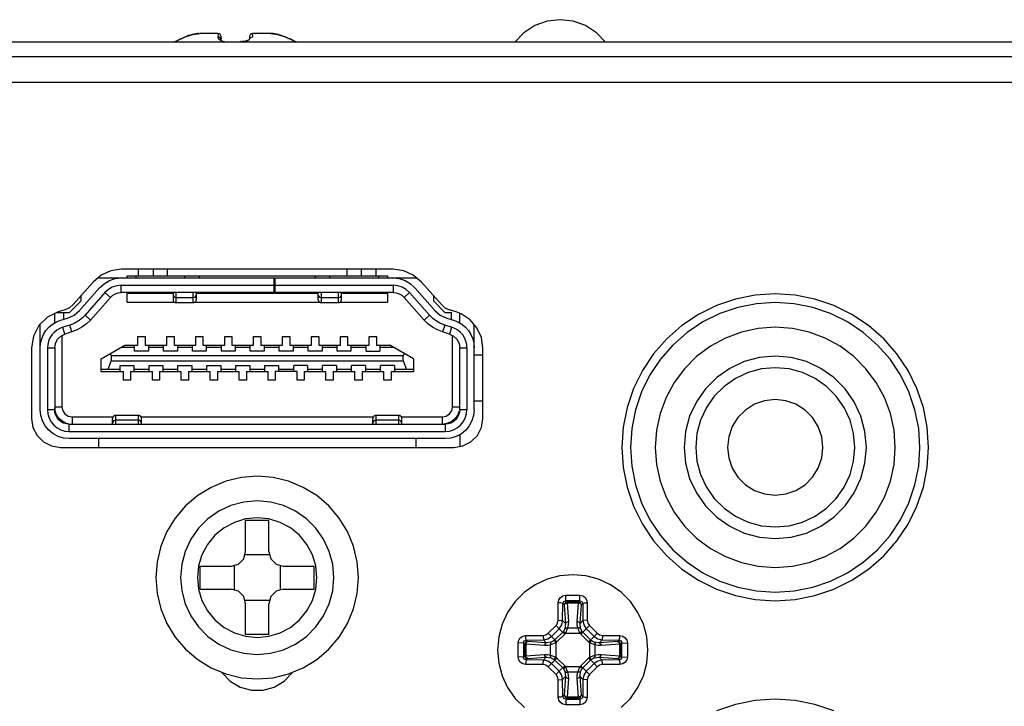
# Model space of a CAD drawing. Units: inches. Extents: x 0.5 to 16.1, y 0.5 to 13.8.
# Drawn here: x 3.7 to 4.2, y 10.2 to 10.5 of the extents above; entities that cross this region are included whole.
import ezdxf

# ---------------------------------------------------------------- set-up
doc = ezdxf.new("R2010")
doc.units = ezdxf.units.IN
doc.header["$MEASUREMENT"] = 0
doc.layers.add('art', color=7, linetype='Continuous', lineweight=0)

msp = doc.modelspace()

# ---------------------------------------------------------------- linework, layer by layer
at = {"layer": 'art', "color": 18, "lineweight": 25, "true_color": 0x010101}
for p, q in [((3.81784, 10.52478), (3.82239, 10.52685)), ((3.8185, 10.5251), (3.81872, 10.5252)), ((3.81895, 10.52531), (3.8186, 10.52515)), ((3.81949, 10.52556), (3.81895, 10.52531)), ((3.81949, 10.52556), (3.81963, 10.52562)), ((3.81949, 10.52556), (3.81964, 10.52562)), ((3.82042, 10.52599), (3.81963, 10.52562)), ((3.82059, 10.52606), (3.8201, 10.52584)), ((3.82095, 10.52623), (3.82043, 10.52599)), ((3.82132, 10.52639), (3.82094, 10.52622)), ((3.82169, 10.52656), (3.8213, 10.52638)), ((3.82167, 10.52655), (3.82188, 10.52664)), ((3.82186, 10.52663), (3.82208, 10.52673)), ((3.82206, 10.52672), (3.82239, 10.52686)), ((3.82239, 10.52685), (3.82239, 10.52686)), ((3.83756, 10.52849), (3.8293, 10.52849)), ((3.83756, 10.52849), (3.83745, 10.52685)), ((3.83889, 10.52722), (3.83897, 10.5257)), ((3.83896, 10.5257), (3.83897, 10.52584)), ((3.85192, 10.52562), (3.85199, 10.52569)), ((3.85199, 10.52568), (3.85204, 10.52574)), ((3.85204, 10.52574), (3.85207, 10.52578)), ((3.85213, 10.52722), (3.85206, 10.52577)), ((3.85206, 10.52578), (3.85207, 10.52584)), ((3.85207, 10.52578), (3.85207, 10.52579)), ((3.86172, 10.52849), (3.85347, 10.52849)), ((3.85357, 10.52685), (3.85347, 10.52849)), ((3.86223, 10.52848), (3.86172, 10.52849)), ((3.86864, 10.52686), (3.86798, 10.52714)), ((3.86864, 10.52685), (3.86864, 10.52686)), ((3.86864, 10.52685), (3.87336, 10.52471)), ((3.86949, 10.52649), (3.86913, 10.52665)), ((3.86985, 10.52633), (3.86949, 10.52649)), ((3.86985, 10.52618), (3.87019, 10.52633)), ((3.87068, 10.52595), (3.87019, 10.52618)), ((3.87219, 10.52525), (3.8717, 10.52548)), ((3.87219, 10.52511), (3.87251, 10.52525)), ((4.39939, 10.52448), (3.62361, 10.52448)), ((3.81707, 10.52448), (3.81784, 10.52478)), ((3.81748, 10.52467), (3.8175, 10.52467)), ((3.8175, 10.52467), (3.81777, 10.52478)), ((3.81777, 10.52478), (3.81783, 10.52481)), ((3.81783, 10.52481), (3.81789, 10.52483)), ((3.81789, 10.52483), (3.81797, 10.52486)), ((3.81796, 10.52486), (3.81812, 10.52493)), ((3.81804, 10.5249), (3.81821, 10.52497)), ((3.81821, 10.52497), (3.81839, 10.52505)), ((3.8183, 10.52501), (3.8185, 10.5251)), ((3.8184, 10.52505), (3.8186, 10.52515)), ((3.87251, 10.52502), (3.87271, 10.52511)), ((3.87271, 10.52494), (3.87288, 10.52502)), ((3.87288, 10.52488), (3.87303, 10.52494)), ((3.87303, 10.52482), (3.87316, 10.52488)), ((3.87316, 10.52477), (3.87328, 10.52482)), ((3.87328, 10.52466), (3.87356, 10.52477)), ((3.87336, 10.52471), (3.87397, 10.52448)), ((2.99095, 10.51779), (8.04156, 10.51779)), ((8.03755, 10.50575), (2.99496, 10.50575)), ((3.91852, 10.41951), (3.79279, 10.41951)), ((3.79546, 10.4155), (3.79546, 10.41644)), ((3.79546, 10.41644), (3.91584, 10.41644)), ((3.79948, 10.41644), (3.79948, 10.4155)), ((3.80082, 10.41644), (3.80082, 10.41951)), ((3.8075, 10.41951), (3.8075, 10.41644)), ((3.81419, 10.41644), (3.81419, 10.41951)), ((3.82222, 10.4155), (3.82222, 10.41644)), ((3.8289, 10.4155), (3.8289, 10.41644)), ((3.88241, 10.41644), (3.88241, 10.4155)), ((3.88909, 10.41644), (3.88909, 10.4155)), ((3.89712, 10.41951), (3.89712, 10.41644)), ((3.90381, 10.41644), (3.90381, 10.41951)), ((3.91049, 10.41951), (3.91049, 10.41644)), ((3.91183, 10.4155), (3.91183, 10.41644)), ((3.91584, 10.41644), (3.91584, 10.4155)), ((3.77975, 10.41363), (3.77052, 10.40318)), ((3.78171, 10.4155), (3.9296, 10.4155)), ((3.79279, 10.40881), (3.79279, 10.41216)), ((3.79279, 10.41216), (3.86355, 10.41216)), ((3.86355, 10.40881), (3.86355, 10.4155)), ((3.86381, 10.4155), (3.86381, 10.40881)), ((3.86381, 10.41216), (3.91852, 10.41216)), ((3.91852, 10.41216), (3.91852, 10.40881)), ((3.94079, 10.40318), (3.93156, 10.41363)), ((3.77352, 10.40051), (3.78276, 10.41098)), ((3.77406, 10.40719), (3.77406, 10.4048)), ((3.78527, 10.40876), (3.77603, 10.3983)), ((3.78527, 10.40876), (3.78778, 10.40655)), ((3.86355, 10.40881), (3.79279, 10.40881)), ((3.79546, 10.4044), (3.79546, 10.40881)), ((3.81672, 10.40841), (3.79546, 10.40841)), ((3.79948, 10.40881), (3.79948, 10.40841)), ((3.81672, 10.40881), (3.81672, 10.40547)), ((3.81806, 10.40881), (3.81806, 10.40413)), ((3.82609, 10.40413), (3.82609, 10.40881)), ((3.82742, 10.40881), (3.82742, 10.40547)), ((3.88388, 10.40841), (3.82742, 10.40841)), ((3.82743, 10.40859), (3.82824, 10.4088)), ((3.8289, 10.40841), (3.8289, 10.40881)), ((3.91852, 10.40881), (3.86381, 10.40881)), ((3.88241, 10.40881), (3.88241, 10.40841)), ((3.88388, 10.40859), (3.88306, 10.4088)), ((3.88388, 10.40547), (3.88388, 10.40881)), ((3.88522, 10.40881), (3.88522, 10.40413)), ((3.89325, 10.40413), (3.89325, 10.40881)), ((3.89458, 10.40547), (3.89458, 10.40881)), ((3.91584, 10.40841), (3.89458, 10.40841)), ((3.91183, 10.40841), (3.91183, 10.40881)), ((3.91584, 10.40881), (3.91584, 10.4044)), ((3.92353, 10.40655), (3.92604, 10.40876)), ((3.93528, 10.3983), (3.92604, 10.40876)), ((3.92855, 10.41098), (3.93778, 10.40051)), ((3.93725, 10.4048), (3.93725, 10.40719)), ((3.77406, 10.4048), (3.76871, 10.39945)), ((3.78778, 10.40655), (3.77854, 10.39609)), ((3.79546, 10.4044), (3.81726, 10.4044)), ((3.81806, 10.40647), (3.82609, 10.40647)), ((3.81806, 10.40413), (3.82609, 10.40413)), ((3.82689, 10.4044), (3.88442, 10.4044)), ((3.88522, 10.40647), (3.89325, 10.40647)), ((3.88522, 10.40413), (3.89325, 10.40413)), ((3.89405, 10.4044), (3.91584, 10.4044)), ((3.93277, 10.39609), (3.92353, 10.40655)), ((3.93725, 10.4048), (3.9426, 10.39945)), ((3.76203, 10.39478), (3.76203, 10.39919)), ((3.76871, 10.39945), (3.76268, 10.39945)), ((3.76682, 10.4008), (3.76367, 10.39984)), ((3.76604, 10.39945), (3.76604, 10.39637)), ((3.77603, 10.3983), (3.77854, 10.39609)), ((3.93277, 10.39609), (3.93528, 10.3983)), ((3.94571, 10.39945), (3.9426, 10.39945)), ((3.94764, 10.39984), (3.94449, 10.4008)), ((3.94527, 10.39945), (3.94527, 10.39637)), ((3.94998, 10.39893), (3.94764, 10.39984)), ((3.94928, 10.39478), (3.94928, 10.39893)), ((3.75534, 10.35464), (3.75534, 10.39426)), ((3.76483, 10.396), (3.768, 10.39696)), ((3.76897, 10.39376), (3.7658, 10.3928)), ((3.76994, 10.39056), (3.76897, 10.39376)), ((3.94234, 10.39376), (3.94137, 10.39056)), ((3.94551, 10.3928), (3.94234, 10.39376)), ((3.94331, 10.39696), (3.94648, 10.396)), ((3.95597, 10.35464), (3.95597, 10.39424)), ((3.76537, 10.38899), (3.76537, 10.35598)), ((3.76677, 10.3896), (3.7658, 10.3928)), ((3.76994, 10.39056), (3.76677, 10.3896)), ((3.94454, 10.3896), (3.94137, 10.39056)), ((3.94551, 10.3928), (3.94454, 10.3896)), ((3.94594, 10.35598), (3.94594, 10.38899)), ((3.78343, 10.3782), (3.79441, 10.38454)), ((3.79441, 10.38454), (3.80048, 10.38454)), ((3.79894, 10.38173), (3.79894, 10.38454)), ((3.80048, 10.38454), (3.80048, 10.38842)), ((3.80048, 10.38842), (3.80382, 10.38842)), ((3.80382, 10.38842), (3.80382, 10.38454)), ((3.80382, 10.38454), (3.81386, 10.38454)), ((3.80536, 10.38454), (3.80536, 10.38173)), ((3.81232, 10.38173), (3.81232, 10.38454)), ((3.81386, 10.38454), (3.81386, 10.38842)), ((3.81386, 10.38842), (3.8172, 10.38842)), ((3.8172, 10.38842), (3.8172, 10.38454)), ((3.8172, 10.38454), (3.82723, 10.38454)), ((3.81874, 10.38454), (3.81874, 10.38173)), ((3.82569, 10.38173), (3.82569, 10.38454)), ((3.82723, 10.38454), (3.82723, 10.38842)), ((3.82723, 10.38842), (3.83057, 10.38842)), ((3.83057, 10.38842), (3.83057, 10.38454)), ((3.83057, 10.38454), (3.84061, 10.38454)), ((3.83211, 10.38454), (3.83211, 10.38173)), ((3.83907, 10.38173), (3.83907, 10.38454)), ((3.84061, 10.38454), (3.84061, 10.38842)), ((3.84061, 10.38842), (3.84395, 10.38842)), ((3.84395, 10.38842), (3.84395, 10.38454)), ((3.84395, 10.38454), (3.85398, 10.38454)), ((3.84549, 10.38454), (3.84549, 10.38173)), ((3.85244, 10.38173), (3.85244, 10.38454)), ((3.85398, 10.38454), (3.85398, 10.38842)), ((3.85398, 10.38842), (3.85733, 10.38842)), ((3.85733, 10.38842), (3.85733, 10.38454)), ((3.85733, 10.38454), (3.86736, 10.38454)), ((3.85886, 10.38454), (3.85886, 10.38173)), ((3.86582, 10.38173), (3.86582, 10.38454)), ((3.86736, 10.38454), (3.86736, 10.38842)), ((3.86736, 10.38842), (3.8707, 10.38842)), ((3.8707, 10.38842), (3.8707, 10.38454)), ((3.8707, 10.38454), (3.88073, 10.38454)), ((3.87224, 10.38454), (3.87224, 10.38173)), ((3.8792, 10.38173), (3.8792, 10.38454)), ((3.88073, 10.38454), (3.88073, 10.38842)), ((3.88073, 10.38842), (3.88408, 10.38842)), ((3.88408, 10.38842), (3.88408, 10.38454)), ((3.88408, 10.38454), (3.89411, 10.38454)), ((3.88562, 10.38454), (3.88562, 10.38173)), ((3.89257, 10.38173), (3.89257, 10.38454)), ((3.89411, 10.38454), (3.89411, 10.38842)), ((3.89411, 10.38842), (3.89745, 10.38842)), ((3.89745, 10.38842), (3.89745, 10.38454)), ((3.89745, 10.38454), (3.90748, 10.38454)), ((3.89899, 10.38454), (3.89899, 10.38173)), ((3.90595, 10.38173), (3.90595, 10.38454)), ((3.90748, 10.38454), (3.90748, 10.38842)), ((3.90748, 10.38842), (3.91083, 10.38842)), ((3.91083, 10.38842), (3.91083, 10.38454)), ((3.91083, 10.38454), (3.9169, 10.38454)), ((3.91237, 10.38454), (3.91237, 10.38173)), ((3.92788, 10.3782), (3.9169, 10.38454)), ((3.75133, 10.38319), (3.75133, 10.35063)), ((3.75868, 10.3832), (3.75868, 10.35464)), ((3.75868, 10.3832), (3.76203, 10.3832)), ((3.76203, 10.3832), (3.76203, 10.35464)), ((3.78773, 10.38068), (3.78811, 10.37959)), ((3.78811, 10.37959), (3.78811, 10.37718)), ((3.9232, 10.37959), (3.78811, 10.37959)), ((3.79279, 10.3836), (3.79894, 10.3836)), ((3.80536, 10.38173), (3.79894, 10.38173)), ((3.80536, 10.3836), (3.81232, 10.3836)), ((3.81874, 10.38173), (3.81232, 10.38173)), ((3.81874, 10.3836), (3.82569, 10.3836)), ((3.83211, 10.38173), (3.82569, 10.38173)), ((3.83211, 10.3836), (3.83907, 10.3836)), ((3.84549, 10.38173), (3.83907, 10.38173)), ((3.84549, 10.3836), (3.85244, 10.3836)), ((3.85886, 10.38173), (3.85244, 10.38173)), ((3.85886, 10.3836), (3.86582, 10.3836)), ((3.87224, 10.38173), (3.86582, 10.38173)), ((3.87224, 10.3836), (3.8792, 10.3836)), ((3.88562, 10.38173), (3.8792, 10.38173)), ((3.88562, 10.3836), (3.89257, 10.3836)), ((3.89899, 10.38173), (3.89257, 10.38173)), ((3.89899, 10.3836), (3.90595, 10.3836)), ((3.90595, 10.38173), (3.91237, 10.38173)), ((3.91237, 10.3836), (3.91852, 10.3836)), ((3.92358, 10.38068), (3.9232, 10.37959)), ((3.9232, 10.37718), (3.9232, 10.37959)), ((3.94928, 10.35464), (3.94928, 10.3832)), ((3.94928, 10.3832), (3.95263, 10.3832)), ((3.95263, 10.3832), (3.95263, 10.35464)), ((3.95597, 10.38006), (3.95998, 10.38006)), ((3.95998, 10.35063), (3.95998, 10.38319)), ((3.78343, 10.37223), (3.78343, 10.3782)), ((3.7867, 10.37317), (3.78811, 10.37718)), ((3.78811, 10.37718), (3.9232, 10.37718)), ((3.79225, 10.37223), (3.79225, 10.37504)), ((3.79225, 10.37504), (3.79867, 10.37504)), ((3.79867, 10.37504), (3.79867, 10.37223)), ((3.80563, 10.37223), (3.80563, 10.37504)), ((3.80563, 10.37504), (3.81205, 10.37504)), ((3.81205, 10.37504), (3.81205, 10.37223)), ((3.819, 10.37223), (3.819, 10.37504)), ((3.819, 10.37504), (3.82543, 10.37504)), ((3.82543, 10.37504), (3.82543, 10.37223)), ((3.83238, 10.37223), (3.83238, 10.37504)), ((3.83238, 10.37504), (3.8388, 10.37504)), ((3.8388, 10.37504), (3.8388, 10.37223)), ((3.84576, 10.37223), (3.84576, 10.37504)), ((3.84576, 10.37504), (3.85218, 10.37504)), ((3.85218, 10.37504), (3.85218, 10.37223)), ((3.85913, 10.37223), (3.85913, 10.37504)), ((3.85913, 10.37504), (3.86555, 10.37504)), ((3.86555, 10.37504), (3.86555, 10.37223)), ((3.87251, 10.37223), (3.87251, 10.37504)), ((3.87893, 10.37504), (3.87251, 10.37504)), ((3.87893, 10.37504), (3.87893, 10.37223)), ((3.88588, 10.37223), (3.88588, 10.37504)), ((3.8923, 10.37504), (3.88588, 10.37504)), ((3.8923, 10.37504), (3.8923, 10.37223)), ((3.89926, 10.37223), (3.89926, 10.37504)), ((3.90568, 10.37504), (3.89926, 10.37504)), ((3.90568, 10.37504), (3.90568, 10.37223)), ((3.91263, 10.37223), (3.91263, 10.37504)), ((3.91905, 10.37504), (3.91263, 10.37504)), ((3.91905, 10.37504), (3.91905, 10.37223)), ((3.9232, 10.37718), (3.92461, 10.37317)), ((3.92788, 10.3782), (3.92788, 10.37223)), ((3.79225, 10.37317), (3.78343, 10.37317)), ((3.78343, 10.37223), (3.79379, 10.37223)), ((3.79379, 10.36835), (3.79379, 10.37223)), ((3.79714, 10.37223), (3.79714, 10.36835)), ((3.79714, 10.37223), (3.80717, 10.37223)), ((3.80563, 10.37317), (3.79867, 10.37317)), ((3.80717, 10.36835), (3.80717, 10.37223)), ((3.81051, 10.37223), (3.81051, 10.36835)), ((3.81051, 10.37223), (3.82054, 10.37223)), ((3.819, 10.37317), (3.81205, 10.37317)), ((3.82054, 10.36835), (3.82054, 10.37223)), ((3.82389, 10.37223), (3.82389, 10.36835)), ((3.82389, 10.37223), (3.83392, 10.37223)), ((3.83238, 10.37317), (3.82543, 10.37317)), ((3.83392, 10.36835), (3.83392, 10.37223)), ((3.83726, 10.37223), (3.83726, 10.36835)), ((3.83726, 10.37223), (3.84729, 10.37223)), ((3.84576, 10.37317), (3.8388, 10.37317)), ((3.84729, 10.36835), (3.84729, 10.37223)), ((3.85064, 10.37223), (3.85064, 10.36835)), ((3.85064, 10.37223), (3.86067, 10.37223)), ((3.85913, 10.37317), (3.85218, 10.37317)), ((3.86067, 10.36835), (3.86067, 10.37223)), ((3.86401, 10.37223), (3.86401, 10.36835)), ((3.87405, 10.37223), (3.86401, 10.37223)), ((3.87251, 10.37317), (3.86555, 10.37317)), ((3.87405, 10.36835), (3.87405, 10.37223)), ((3.87739, 10.37223), (3.87739, 10.36835)), ((3.87739, 10.37223), (3.88742, 10.37223)), ((3.88588, 10.37317), (3.87893, 10.37317)), ((3.88742, 10.36835), (3.88742, 10.37223)), ((3.89076, 10.37223), (3.89076, 10.36835)), ((3.89076, 10.37223), (3.9008, 10.37223)), ((3.89926, 10.37317), (3.8923, 10.37317)), ((3.9008, 10.36835), (3.9008, 10.37223)), ((3.90414, 10.37223), (3.90414, 10.36835)), ((3.90414, 10.37223), (3.91417, 10.37223)), ((3.91263, 10.37317), (3.90568, 10.37317)), ((3.91417, 10.36835), (3.91417, 10.37223)), ((3.91752, 10.37223), (3.91752, 10.36835)), ((3.91752, 10.37223), (3.92788, 10.37223)), ((3.92788, 10.37317), (3.91905, 10.37317)), ((3.79714, 10.36835), (3.79379, 10.36835)), ((3.81051, 10.36835), (3.80717, 10.36835)), ((3.82389, 10.36835), (3.82054, 10.36835)), ((3.83726, 10.36835), (3.83392, 10.36835)), ((3.85064, 10.36835), (3.84729, 10.36835)), ((3.86401, 10.36835), (3.86067, 10.36835)), ((3.87739, 10.36835), (3.87405, 10.36835)), ((3.89076, 10.36835), (3.88742, 10.36835)), ((3.90414, 10.36835), (3.9008, 10.36835)), ((3.91752, 10.36835), (3.91417, 10.36835)), ((3.95998, 10.35866), (3.95597, 10.35866)), ((3.76203, 10.35464), (3.75868, 10.35464)), ((3.76203, 10.35598), (3.76537, 10.35598)), ((3.94594, 10.35598), (3.94928, 10.35598)), ((3.95263, 10.35464), (3.94928, 10.35464)), ((3.76871, 10.34461), (3.76871, 10.34795)), ((3.76871, 10.34795), (3.9426, 10.34795)), ((3.77005, 10.3513), (3.77005, 10.34795)), ((3.77005, 10.3513), (3.78896, 10.3513)), ((3.78878, 10.34795), (3.78878, 10.35063)), ((3.79011, 10.35197), (3.79011, 10.34795)), ((3.80082, 10.35197), (3.79011, 10.35197)), ((3.80082, 10.34978), (3.79011, 10.34978)), ((3.80082, 10.34795), (3.80082, 10.35197)), ((3.80197, 10.3513), (3.90934, 10.3513)), ((3.80215, 10.34795), (3.80215, 10.35063)), ((3.90916, 10.34795), (3.90916, 10.35063)), ((3.91049, 10.35197), (3.91049, 10.34795)), ((3.92119, 10.35197), (3.91049, 10.35197)), ((3.92119, 10.34978), (3.91049, 10.34978)), ((3.92119, 10.34795), (3.92119, 10.35197)), ((3.92235, 10.3513), (3.94126, 10.3513)), ((3.92253, 10.34795), (3.92253, 10.35063)), ((3.94126, 10.34795), (3.94126, 10.3513)), ((3.9426, 10.34795), (3.9426, 10.34461)), ((3.76871, 10.34461), (3.9426, 10.34461)), ((3.94955, 10.33761), (3.94955, 10.34323)), ((3.9426, 10.34127), (3.76871, 10.34127)), ((3.78239, 10.33725), (3.78239, 10.34127)), ((3.92892, 10.34127), (3.92892, 10.33725)), ((3.7647, 10.33725), (3.94661, 10.33725)), ((3.8503, 10.2891), (3.8503, 10.30342)), ((3.861, 10.30342), (3.8503, 10.30342)), ((3.861, 10.2891), (3.861, 10.30342)), ((3.86117, 10.28762), (3.85014, 10.28762)), ((3.8293, 10.27171), (3.8293, 10.28241)), ((3.8293, 10.28241), (3.84362, 10.28241)), ((3.84509, 10.27155), (3.84509, 10.28258)), ((3.86621, 10.28258), (3.86621, 10.27155)), ((3.86769, 10.28241), (3.88201, 10.28241)), ((3.88201, 10.27171), (3.88201, 10.28241)), ((3.8293, 10.27171), (3.84362, 10.27171)), ((3.86769, 10.27171), (3.88201, 10.27171)), ((3.86117, 10.2665), (3.85014, 10.2665)), ((3.99833, 10.26638), (3.99827, 10.26889)), ((3.99831, 10.26638), (3.99833, 10.26638)), ((3.99833, 10.26638), (3.9989, 10.26582)), ((3.9989, 10.26582), (3.9989, 10.26533)), ((4.00418, 10.26582), (3.9989, 10.26582)), ((4.00475, 10.26638), (4.00418, 10.26582)), ((4.00418, 10.26582), (4.00418, 10.26533)), ((4.00475, 10.26638), (4.00482, 10.26889)), ((4.00475, 10.26638), (4.00478, 10.26638)), ((3.8503, 10.25071), (3.8503, 10.26503)), ((3.861, 10.25071), (3.861, 10.26503)), ((3.99481, 10.25735), (3.99485, 10.26545)), ((3.99687, 10.25722), (3.99695, 10.2651)), ((3.99757, 10.26448), (3.99695, 10.2651)), ((3.99757, 10.26448), (3.99818, 10.25591)), ((3.9989, 10.26533), (3.99952, 10.25676)), ((4.00418, 10.26533), (3.9989, 10.26533)), ((4.00357, 10.25676), (4.00418, 10.26533)), ((4.0049, 10.25591), (4.00552, 10.26448)), ((4.00613, 10.2651), (4.00552, 10.26448)), ((4.00613, 10.2651), (4.00621, 10.25722)), ((4.00824, 10.26545), (4.00827, 10.25735)), ((3.99481, 10.25735), (3.99687, 10.25722)), ((3.99687, 10.25722), (3.99818, 10.25591)), ((4.0049, 10.25591), (4.00621, 10.25722)), ((4.00827, 10.25735), (4.00621, 10.25722)), ((3.9902, 10.25134), (3.99382, 10.25497)), ((3.99382, 10.25497), (3.9953, 10.25346)), ((3.9953, 10.25346), (3.99783, 10.25094)), ((3.99689, 10.25188), (3.9972, 10.25221)), ((3.99795, 10.25358), (3.9972, 10.25221)), ((3.9972, 10.25221), (3.99821, 10.25136)), ((3.99818, 10.25591), (3.99795, 10.25358)), ((3.99918, 10.25391), (3.99821, 10.25136)), ((3.99918, 10.25391), (4.00391, 10.25391)), ((4.00487, 10.25136), (4.00391, 10.25391)), ((4.00589, 10.25221), (4.00487, 10.25136)), ((4.00513, 10.25358), (4.0049, 10.25591)), ((4.00589, 10.25221), (4.00513, 10.25358)), ((4.00526, 10.25094), (4.00778, 10.25346)), ((4.00589, 10.25188), (4.0062, 10.25221)), ((4.00926, 10.25497), (4.00778, 10.25346)), ((4.00926, 10.25497), (4.01289, 10.25134)), ((3.861, 10.25071), (3.8503, 10.25071)), ((3.97972, 10.25032), (3.98782, 10.25036)), ((3.98007, 10.24822), (3.98795, 10.24829)), ((3.98007, 10.24822), (3.98068, 10.2476)), ((3.98926, 10.24698), (3.98068, 10.2476)), ((3.98782, 10.25036), (3.98795, 10.24829)), ((3.98926, 10.24698), (3.98795, 10.24829)), ((3.9902, 10.25134), (3.9917, 10.24987)), ((3.99295, 10.24797), (3.99158, 10.24721)), ((3.99329, 10.24828), (3.9917, 10.24987)), ((3.99295, 10.24797), (3.99329, 10.24828)), ((3.99295, 10.24797), (3.99381, 10.24695)), ((3.99689, 10.25188), (3.99329, 10.24828)), ((3.99329, 10.24828), (3.99423, 10.24734)), ((3.99783, 10.25094), (3.99423, 10.24734)), ((3.99821, 10.25136), (4.00487, 10.25136)), ((4.00885, 10.24734), (4.00526, 10.25094)), ((4.00979, 10.24828), (4.0062, 10.25188)), ((4.01138, 10.24987), (4.00885, 10.24734)), ((4.01013, 10.24797), (4.00928, 10.24695)), ((4.00979, 10.24797), (4.01013, 10.24828)), ((4.0115, 10.24721), (4.01013, 10.24797)), ((4.01289, 10.25134), (4.01138, 10.24987)), ((4.01513, 10.24829), (4.01383, 10.24698)), ((4.0224, 10.2476), (4.01383, 10.24698)), ((4.01527, 10.25036), (4.01513, 10.24829)), ((4.01513, 10.24829), (4.02302, 10.24822)), ((4.01527, 10.25036), (4.02336, 10.25032)), ((4.0224, 10.2476), (4.02302, 10.24822)), ((3.97878, 10.24684), (3.97627, 10.2469)), ((3.97878, 10.24684), (3.97878, 10.24686)), ((3.97878, 10.24684), (3.97935, 10.24627)), ((3.97935, 10.24627), (3.97935, 10.24098)), ((3.97935, 10.24627), (3.97983, 10.24627)), ((3.97983, 10.24627), (3.97983, 10.24098)), ((3.98841, 10.24565), (3.97983, 10.24627)), ((3.99158, 10.24721), (3.98926, 10.24698)), ((3.99381, 10.24695), (3.99126, 10.24599)), ((3.99126, 10.24126), (3.99126, 10.24599)), ((3.99381, 10.2403), (3.99381, 10.24695)), ((4.00928, 10.24695), (4.00928, 10.2403)), ((4.01182, 10.24599), (4.00928, 10.24695)), ((4.01383, 10.24698), (4.0115, 10.24721)), ((4.01182, 10.24599), (4.01182, 10.24126)), ((4.02325, 10.24627), (4.01467, 10.24565)), ((4.02325, 10.24098), (4.02325, 10.24627)), ((4.02373, 10.24627), (4.02325, 10.24627)), ((4.0243, 10.24684), (4.02373, 10.24627)), ((4.02373, 10.24098), (4.02373, 10.24627)), ((4.0243, 10.24684), (4.02681, 10.2469)), ((4.0243, 10.24684), (4.0243, 10.24686)), ((3.97878, 10.24041), (3.97627, 10.24035)), ((3.97878, 10.24041), (3.97935, 10.24098)), ((3.97878, 10.24039), (3.97878, 10.24041)), ((3.97935, 10.24098), (3.97983, 10.24098)), ((3.97983, 10.24098), (3.98841, 10.2416)), ((3.98068, 10.23965), (3.98007, 10.23903)), ((3.98795, 10.23896), (3.98007, 10.23903)), ((3.98068, 10.23965), (3.98926, 10.24027)), ((3.98782, 10.23689), (3.98795, 10.23896)), ((3.98795, 10.23896), (3.98926, 10.24027)), ((3.98926, 10.24027), (3.99158, 10.24004)), ((3.99126, 10.24126), (3.99381, 10.2403)), ((3.99158, 10.24004), (3.99295, 10.23928)), ((3.9917, 10.23738), (3.99423, 10.23991)), ((3.99295, 10.23928), (3.99381, 10.2403)), ((3.99295, 10.23897), (3.99329, 10.23928)), ((3.99329, 10.23897), (3.99689, 10.23537)), ((3.99423, 10.23991), (3.99783, 10.23631)), ((4.00526, 10.23631), (4.00885, 10.23991)), ((4.0062, 10.23537), (4.00979, 10.23897)), ((4.01138, 10.23738), (4.00885, 10.23991)), ((4.00928, 10.2403), (4.01182, 10.24126)), ((4.01013, 10.23928), (4.00928, 10.2403)), ((4.00979, 10.23897), (4.01013, 10.23928)), ((4.01013, 10.23928), (4.0115, 10.24004)), ((4.0115, 10.24004), (4.01383, 10.24027)), ((4.01383, 10.24027), (4.01513, 10.23896)), ((4.01383, 10.24027), (4.0224, 10.23965)), ((4.01467, 10.2416), (4.02325, 10.24098)), ((4.02302, 10.23903), (4.01513, 10.23896)), ((4.01527, 10.23689), (4.01513, 10.23896)), ((4.02302, 10.23903), (4.0224, 10.23965)), ((4.02373, 10.24098), (4.02325, 10.24098)), ((4.0243, 10.24041), (4.02373, 10.24098)), ((4.0243, 10.24041), (4.02681, 10.24035)), ((4.0243, 10.24039), (4.0243, 10.24041)), ((3.98782, 10.23689), (3.97972, 10.23693)), ((3.9902, 10.23591), (3.9917, 10.23738)), ((3.99382, 10.23228), (3.9902, 10.23591)), ((3.9953, 10.23379), (3.99783, 10.23631)), ((3.99689, 10.23504), (3.9972, 10.23537)), ((3.9972, 10.23504), (3.99821, 10.23589)), ((3.9972, 10.23504), (3.99795, 10.23367)), ((4.00487, 10.23589), (3.99821, 10.23589)), ((3.99821, 10.23589), (3.99918, 10.23334)), ((4.00391, 10.23334), (4.00487, 10.23589)), ((4.00589, 10.23504), (4.00487, 10.23589)), ((4.00513, 10.23367), (4.00589, 10.23504)), ((4.00778, 10.23379), (4.00526, 10.23631)), ((4.00589, 10.23504), (4.0062, 10.23537)), ((4.01289, 10.23591), (4.00926, 10.23228)), ((4.01289, 10.23591), (4.01138, 10.23738)), ((4.02336, 10.23693), (4.01527, 10.23689)), ((3.99382, 10.23228), (3.9953, 10.23379)), ((3.99481, 10.2299), (3.99687, 10.23003)), ((3.99485, 10.2218), (3.99481, 10.2299)), ((3.99818, 10.23134), (3.99687, 10.23003)), ((3.99695, 10.22215), (3.99687, 10.23003)), ((3.99818, 10.23134), (3.99757, 10.22277)), ((3.99795, 10.23367), (3.99818, 10.23134)), ((3.99952, 10.23049), (3.9989, 10.22192)), ((4.00391, 10.23334), (3.99918, 10.23334)), ((4.00418, 10.22192), (4.00357, 10.23049)), ((4.0049, 10.23134), (4.00513, 10.23367)), ((4.00552, 10.22277), (4.0049, 10.23134)), ((4.00621, 10.23003), (4.0049, 10.23134)), ((4.00621, 10.23003), (4.00613, 10.22215)), ((4.00827, 10.2299), (4.00621, 10.23003)), ((4.00926, 10.23228), (4.00778, 10.23379)), ((4.00827, 10.2299), (4.00824, 10.2218)), ((3.99695, 10.22215), (3.99757, 10.22277)), ((3.99833, 10.22087), (3.99827, 10.21836)), ((3.99831, 10.22087), (3.99833, 10.22087)), ((3.99833, 10.22087), (3.9989, 10.22144)), ((3.9989, 10.22144), (3.9989, 10.22192)), ((3.9989, 10.22192), (4.00418, 10.22192)), ((3.9989, 10.22144), (4.00418, 10.22144)), ((4.00418, 10.22144), (4.00418, 10.22192)), ((4.00475, 10.22087), (4.00418, 10.22144)), ((4.00475, 10.22087), (4.00482, 10.21836)), ((4.00475, 10.22087), (4.00478, 10.22087)), ((4.00552, 10.22277), (4.00613, 10.22215))]:
    msp.add_line(p, q, dxfattribs=at)
for points in [[(4.01669, 10.52449), (4.01249, 10.52884), (4.0074, 10.53211), (4.00171, 10.53415), (3.9957, 10.53484), (3.98969, 10.53415), (3.98399, 10.53211), (3.97891, 10.52884), (3.9747, 10.52449)], [(3.82239, 10.52685), (3.82577, 10.52801), (3.8293, 10.52849)], [(3.82881, 10.52848), (3.82805, 10.52843), (3.82727, 10.52833), (3.82646, 10.52818), (3.82563, 10.52798), (3.82479, 10.52775), (3.82393, 10.52747), (3.82306, 10.52714), (3.82239, 10.52686)], [(3.83745, 10.52685), (3.83767, 10.52621), (3.83812, 10.5257), (3.83929, 10.52503), (3.84194, 10.52448)], [(3.83896, 10.52584), (3.83841, 10.52664), (3.83745, 10.52685)], [(3.83889, 10.52722), (3.83848, 10.52813), (3.83756, 10.52849)], [(3.85192, 10.52562), (3.85183, 10.52554), (3.85171, 10.52546), (3.85156, 10.52536), (3.85138, 10.52527), (3.85119, 10.52518), (3.85096, 10.52509), (3.85072, 10.52501), (3.85046, 10.52493), (3.85019, 10.52487), (3.84991, 10.52481), (3.84961, 10.52477), (3.84932, 10.52473), (3.84901, 10.52471), (3.8487, 10.5247), (3.84839, 10.52469), (3.84808, 10.5247), (3.848, 10.52471)], [(3.85207, 10.52584), (3.85262, 10.52664), (3.85357, 10.52685)], [(3.85347, 10.52849), (3.85255, 10.52813), (3.85213, 10.52722)], [(3.86172, 10.52849), (3.86526, 10.52801), (3.86864, 10.52685)], [(3.86798, 10.52714), (3.86712, 10.52746), (3.86626, 10.52774), (3.86542, 10.52798), (3.86459, 10.52817), (3.86378, 10.52832), (3.86299, 10.52843), (3.86223, 10.52848)], [(3.86913, 10.52665), (3.86895, 10.52673), (3.86864, 10.52686)], [(3.8717, 10.52548), (3.87143, 10.52561), (3.87068, 10.52595)], [(3.79279, 10.41951), (3.78794, 10.41882), (3.78348, 10.41681), (3.77975, 10.41363)], [(3.93156, 10.41363), (3.92783, 10.41681), (3.92337, 10.41882), (3.91852, 10.41951)], [(3.78276, 10.41098), (3.78484, 10.41288), (3.78729, 10.41432), (3.78998, 10.4152), (3.79279, 10.4155)], [(3.79279, 10.41216), (3.79069, 10.41193), (3.78866, 10.41127), (3.78683, 10.41019), (3.78527, 10.40876)], [(3.91852, 10.4155), (3.92133, 10.4152), (3.92402, 10.41432), (3.92647, 10.41288), (3.92855, 10.41098)], [(3.92604, 10.40876), (3.92448, 10.41019), (3.92265, 10.41127), (3.92062, 10.41193), (3.91852, 10.41216)], [(3.78778, 10.40655), (3.78882, 10.4075), (3.79004, 10.40822), (3.79139, 10.40866), (3.79279, 10.40881)], [(3.81672, 10.40742), (3.8172, 10.40669), (3.81806, 10.40647)], [(3.82609, 10.40647), (3.82695, 10.40669), (3.82742, 10.40742)], [(3.88388, 10.40742), (3.88436, 10.40669), (3.88522, 10.40647)], [(3.89325, 10.40647), (3.89411, 10.40669), (3.89458, 10.40742)], [(3.91852, 10.40881), (3.91992, 10.40866), (3.92127, 10.40822), (3.92249, 10.4075), (3.92353, 10.40655)], [(4.16606, 10.33725), (4.16545, 10.34651), (4.16364, 10.3556), (4.16067, 10.36438), (4.15656, 10.3727), (4.15141, 10.38041), (4.1453, 10.38738), (4.13833, 10.39349), (4.13062, 10.39865), (4.1223, 10.40275), (4.11352, 10.40573), (4.10442, 10.40754), (4.09517, 10.40814), (4.08592, 10.40754), (4.07682, 10.40573), (4.06804, 10.40275), (4.05973, 10.39865), (4.05201, 10.39349), (4.04504, 10.38738), (4.03893, 10.38041), (4.03378, 10.3727), (4.02968, 10.36438), (4.02669, 10.3556), (4.02489, 10.34651), (4.02428, 10.33725), (4.02489, 10.328), (4.02669, 10.31891), (4.02968, 10.31013), (4.03378, 10.30181), (4.03893, 10.2941), (4.04504, 10.28713), (4.05201, 10.28101), (4.05973, 10.27586), (4.06804, 10.27176), (4.07682, 10.26878), (4.08592, 10.26697), (4.09517, 10.26636), (4.10442, 10.26697), (4.11352, 10.26878), (4.1223, 10.27176), (4.13062, 10.27586), (4.13833, 10.28101), (4.1453, 10.28713), (4.15141, 10.2941), (4.15656, 10.30181), (4.16067, 10.31013), (4.16364, 10.31891), (4.16545, 10.328), (4.16606, 10.33725)], [(3.77052, 10.40318), (3.76884, 10.40172), (3.76682, 10.4008)], [(3.81672, 10.40545), (3.81674, 10.40524), (3.81679, 10.40505), (3.81687, 10.40486), (3.81698, 10.40469), (3.8171, 10.40454), (3.81725, 10.40441), (3.81741, 10.40429), (3.81759, 10.40421), (3.81778, 10.40415), (3.81799, 10.40413), (3.81806, 10.40413)], [(3.82609, 10.40413), (3.82631, 10.40414), (3.82651, 10.40419), (3.8267, 10.40427), (3.82687, 10.40438), (3.82702, 10.40451), (3.82716, 10.40467), (3.82727, 10.40484), (3.82735, 10.40503), (3.82741, 10.40523), (3.82742, 10.40545)], [(3.88388, 10.40545), (3.8839, 10.40524), (3.88395, 10.40505), (3.88403, 10.40486), (3.88414, 10.40469), (3.88426, 10.40454), (3.88441, 10.40441), (3.88457, 10.40429), (3.88475, 10.40421), (3.88494, 10.40415), (3.88515, 10.40413), (3.88522, 10.40413)], [(3.89325, 10.40413), (3.89347, 10.40414), (3.89367, 10.40419), (3.89386, 10.40427), (3.89403, 10.40438), (3.89418, 10.40451), (3.89432, 10.40467), (3.89443, 10.40484), (3.89451, 10.40503), (3.89456, 10.40523), (3.89458, 10.40545)], [(3.94079, 10.40318), (3.94247, 10.40173), (3.94449, 10.4008)], [(4.16205, 10.33725), (4.16148, 10.34598), (4.15977, 10.35456), (4.15696, 10.36285), (4.15309, 10.37069), (4.14823, 10.37797), (4.14246, 10.38454), (4.13588, 10.39031), (4.12861, 10.39517), (4.12076, 10.39904), (4.11248, 10.40185), (4.1039, 10.40356), (4.09517, 10.40413), (4.08644, 10.40356), (4.07786, 10.40185), (4.06958, 10.39904), (4.06173, 10.39517), (4.05446, 10.39031), (4.04788, 10.38454), (4.04211, 10.37797), (4.03725, 10.37069), (4.03338, 10.36285), (4.03057, 10.35456), (4.02887, 10.34598), (4.02829, 10.33725), (4.02887, 10.32852), (4.03057, 10.31994), (4.03338, 10.31166), (4.03725, 10.30382), (4.04211, 10.29654), (4.04788, 10.28996), (4.05446, 10.2842), (4.06173, 10.27934), (4.06958, 10.27547), (4.07786, 10.27266), (4.08644, 10.27095), (4.09517, 10.27038), (4.1039, 10.27095), (4.11248, 10.27266), (4.12076, 10.27547), (4.12861, 10.27934), (4.13588, 10.2842), (4.14246, 10.28996), (4.14823, 10.29654), (4.15309, 10.30382), (4.15696, 10.31166), (4.15977, 10.31994), (4.16148, 10.32852), (4.16205, 10.33725)], [(3.76367, 10.39984), (3.7587, 10.39741), (3.75475, 10.39355), (3.7522, 10.38865), (3.75133, 10.38319)], [(3.768, 10.39696), (3.77101, 10.39835), (3.77352, 10.40051)], [(3.77603, 10.3983), (3.77452, 10.39681), (3.77282, 10.39554), (3.77095, 10.39452), (3.76897, 10.39376)], [(3.94234, 10.39376), (3.94036, 10.39452), (3.93849, 10.39554), (3.93679, 10.39681), (3.93528, 10.3983)], [(3.93778, 10.40051), (3.9403, 10.39835), (3.94331, 10.39696)], [(3.95998, 10.38319), (3.95929, 10.38805), (3.95727, 10.39251), (3.95408, 10.39624), (3.94998, 10.39893)], [(3.75534, 10.3832), (3.7555, 10.38532), (3.75601, 10.38739), (3.75684, 10.38936), (3.75797, 10.39117), (3.75937, 10.39277), (3.76101, 10.39413), (3.76285, 10.39522), (3.76483, 10.396)], [(3.77854, 10.39609), (3.7767, 10.39428), (3.77462, 10.39273), (3.77235, 10.39148), (3.76994, 10.39056)], [(3.94137, 10.39056), (3.93896, 10.39148), (3.93668, 10.39273), (3.93461, 10.39428), (3.93277, 10.39609)], [(3.94648, 10.396), (3.94846, 10.39522), (3.9503, 10.39413), (3.95194, 10.39277), (3.95334, 10.39117), (3.95447, 10.38936), (3.9553, 10.38739), (3.9558, 10.38532), (3.95597, 10.3832)], [(3.7658, 10.3928), (3.76433, 10.39222), (3.76295, 10.39141), (3.76172, 10.39038), (3.76065, 10.38917), (3.7598, 10.38781), (3.75918, 10.38633), (3.75881, 10.38477), (3.75868, 10.3832)], [(3.76203, 10.3832), (3.76236, 10.38528), (3.76334, 10.38718), (3.76487, 10.38867), (3.76677, 10.3896)], [(3.94454, 10.3896), (3.94644, 10.38867), (3.94797, 10.38718), (3.94895, 10.38528), (3.94928, 10.3832)], [(3.95263, 10.3832), (3.9525, 10.38477), (3.95212, 10.38633), (3.9515, 10.38781), (3.95065, 10.38917), (3.94959, 10.39038), (3.94836, 10.39141), (3.94698, 10.39222), (3.94551, 10.3928)], [(4.15068, 10.33725), (4.15011, 10.34515), (4.14843, 10.35289), (4.14566, 10.36031), (4.14187, 10.36726), (4.13712, 10.3736), (4.13152, 10.3792), (4.12518, 10.38395), (4.11823, 10.38775), (4.11081, 10.39051), (4.10307, 10.3922), (4.09517, 10.39276), (4.08727, 10.3922), (4.07953, 10.39051), (4.07211, 10.38775), (4.06516, 10.38395), (4.05882, 10.3792), (4.05322, 10.3736), (4.04847, 10.36726), (4.04468, 10.36031), (4.04191, 10.35289), (4.04023, 10.34515), (4.03966, 10.33725), (4.04023, 10.32935), (4.04191, 10.32162), (4.04468, 10.3142), (4.04847, 10.30724), (4.05322, 10.3009), (4.05882, 10.2953), (4.06516, 10.29056), (4.07211, 10.28676), (4.07953, 10.28399), (4.08727, 10.28231), (4.09517, 10.28175), (4.10307, 10.28231), (4.11081, 10.28399), (4.11823, 10.28676), (4.12518, 10.29056), (4.13152, 10.2953), (4.13712, 10.3009), (4.14187, 10.30724), (4.14566, 10.3142), (4.14843, 10.32162), (4.15011, 10.32935), (4.15068, 10.33725)], [(4.1373, 10.33725), (4.13666, 10.34457), (4.13476, 10.35166), (4.13166, 10.35832), (4.12745, 10.36434), (4.12225, 10.36953), (4.11624, 10.37374), (4.10958, 10.37685), (4.10249, 10.37875), (4.09517, 10.37939), (4.08785, 10.37875), (4.08076, 10.37685), (4.0741, 10.37374), (4.06809, 10.36953), (4.06289, 10.36434), (4.05868, 10.35832), (4.05558, 10.35166), (4.05368, 10.34457), (4.05304, 10.33725), (4.05368, 10.32994), (4.05558, 10.32284), (4.05868, 10.31619), (4.06289, 10.31017), (4.06809, 10.30498), (4.0741, 10.30077), (4.08076, 10.29766), (4.08785, 10.29576), (4.09517, 10.29512), (4.10249, 10.29576), (4.10958, 10.29766), (4.11624, 10.30077), (4.12225, 10.30498), (4.12745, 10.31017), (4.13166, 10.31619), (4.13476, 10.32284), (4.13666, 10.32994), (4.1373, 10.33725)], [(4.13195, 10.33725), (4.13139, 10.34364), (4.12973, 10.34983), (4.12703, 10.35565), (4.12335, 10.3609), (4.11881, 10.36543), (4.11356, 10.36911), (4.10775, 10.37182), (4.10156, 10.37348), (4.09517, 10.37404), (4.08878, 10.37348), (4.08259, 10.37182), (4.07678, 10.36911), (4.07153, 10.36543), (4.06699, 10.3609), (4.06332, 10.35565), (4.06061, 10.34983), (4.05895, 10.34364), (4.05839, 10.33725), (4.05895, 10.33087), (4.06061, 10.32467), (4.06332, 10.31886), (4.06699, 10.31361), (4.07153, 10.30908), (4.07678, 10.3054), (4.08259, 10.30269), (4.08878, 10.30103), (4.09517, 10.30047), (4.10156, 10.30103), (4.10775, 10.30269), (4.11356, 10.3054), (4.11881, 10.30908), (4.12335, 10.31361), (4.12703, 10.31886), (4.12973, 10.32467), (4.13139, 10.33087), (4.13195, 10.33725)], [(4.11724, 10.33725), (4.11669, 10.34216), (4.11505, 10.34683), (4.11243, 10.35101), (4.10893, 10.35451), (4.10475, 10.35714), (4.10008, 10.35877), (4.09517, 10.35932), (4.09026, 10.35877), (4.0856, 10.35714), (4.08141, 10.35451), (4.07792, 10.35101), (4.07529, 10.34683), (4.07365, 10.34216), (4.0731, 10.33725), (4.07365, 10.33234), (4.07529, 10.32768), (4.07792, 10.32349), (4.08141, 10.32), (4.0856, 10.31737), (4.09026, 10.31574), (4.09517, 10.31518), (4.10008, 10.31574), (4.10475, 10.31737), (4.10893, 10.32), (4.11243, 10.32349), (4.11505, 10.32768), (4.11669, 10.33234), (4.11724, 10.33725)], [(3.76871, 10.34127), (3.76611, 10.34152), (3.76359, 10.34229), (3.76128, 10.34352), (3.75925, 10.34518), (3.7576, 10.34721), (3.75636, 10.34952), (3.75559, 10.35204), (3.75534, 10.35464)], [(3.75868, 10.35464), (3.75887, 10.35269), (3.75945, 10.3508), (3.76037, 10.34907), (3.76162, 10.34755), (3.76314, 10.3463), (3.76487, 10.34537), (3.76676, 10.3448), (3.76871, 10.34461)], [(3.76871, 10.34795), (3.76741, 10.34808), (3.76615, 10.34846), (3.765, 10.34908), (3.76398, 10.34991), (3.76315, 10.35093), (3.76253, 10.35208), (3.76215, 10.35334), (3.76203, 10.35464)], [(3.76276, 10.35262), (3.76229, 10.35393), (3.76205, 10.35531)], [(3.76669, 10.34869), (3.76546, 10.3494), (3.76438, 10.3503), (3.76347, 10.35139), (3.76276, 10.35262)], [(3.76537, 10.35598), (3.76573, 10.35419), (3.76674, 10.35267), (3.76826, 10.35165), (3.77005, 10.3513)], [(3.94126, 10.3513), (3.94305, 10.35165), (3.94457, 10.35267), (3.94558, 10.35419), (3.94594, 10.35598)], [(3.94928, 10.35464), (3.94916, 10.35334), (3.94877, 10.35208), (3.94815, 10.35093), (3.94732, 10.34991), (3.94631, 10.34908), (3.94515, 10.34846), (3.9439, 10.34808), (3.9426, 10.34795)], [(3.95597, 10.35464), (3.95572, 10.35204), (3.95495, 10.34952), (3.95371, 10.34721), (3.95205, 10.34518), (3.95003, 10.34352), (3.94771, 10.34229), (3.9452, 10.34152), (3.9426, 10.34127)], [(3.9426, 10.34461), (3.94455, 10.3448), (3.94643, 10.34537), (3.94817, 10.3463), (3.94969, 10.34755), (3.95093, 10.34907), (3.95186, 10.3508), (3.95244, 10.35269), (3.95263, 10.35464)], [(3.94854, 10.35262), (3.94784, 10.35139), (3.94693, 10.3503), (3.94585, 10.3494), (3.94462, 10.34869)], [(3.94854, 10.35262), (3.94882, 10.35328), (3.94903, 10.35395)], [(3.75133, 10.35063), (3.75198, 10.3465), (3.75388, 10.34277), (3.75684, 10.33981), (3.76057, 10.33791), (3.7647, 10.33725)], [(3.76669, 10.34869), (3.76735, 10.34842), (3.76802, 10.34821)], [(3.79011, 10.35197), (3.7899, 10.35196), (3.7897, 10.35191), (3.78951, 10.35183), (3.78934, 10.35172), (3.78918, 10.35159), (3.78905, 10.35143), (3.78894, 10.35126), (3.78885, 10.35107), (3.7888, 10.35086), (3.78878, 10.35065)], [(3.79011, 10.34978), (3.78925, 10.34955), (3.78878, 10.34881)], [(3.80215, 10.35065), (3.80213, 10.35086), (3.80208, 10.35105), (3.802, 10.35124), (3.8019, 10.35141), (3.80177, 10.35156), (3.80163, 10.35169), (3.80147, 10.3518), (3.80128, 10.35189), (3.80109, 10.35195), (3.80089, 10.35197), (3.80082, 10.35197)], [(3.80215, 10.34881), (3.80168, 10.34955), (3.80082, 10.34978)], [(3.91049, 10.35197), (3.91028, 10.35196), (3.91008, 10.35191), (3.90989, 10.35183), (3.90971, 10.35172), (3.90956, 10.35159), (3.90943, 10.35143), (3.90932, 10.35126), (3.90923, 10.35107), (3.90918, 10.35086), (3.90916, 10.35065)], [(3.91049, 10.34978), (3.90963, 10.34955), (3.90916, 10.34881)], [(3.92253, 10.35065), (3.92251, 10.35086), (3.92246, 10.35105), (3.92238, 10.35124), (3.92228, 10.35141), (3.92215, 10.35156), (3.92201, 10.35169), (3.92184, 10.3518), (3.92167, 10.35189), (3.92147, 10.35195), (3.92127, 10.35197), (3.92119, 10.35197)], [(3.92253, 10.34881), (3.92206, 10.34955), (3.92119, 10.34978)], [(3.94462, 10.34869), (3.94331, 10.34822), (3.94193, 10.34798)], [(3.94661, 10.33725), (3.95074, 10.33791), (3.95447, 10.33981), (3.95743, 10.34277), (3.95933, 10.3465), (3.95998, 10.35063)], [(3.90247, 10.27706), (3.90189, 10.28439), (3.90018, 10.29153), (3.89737, 10.29832), (3.89353, 10.30458), (3.88876, 10.31017), (3.88317, 10.31494), (3.87691, 10.31878), (3.87012, 10.32159), (3.86298, 10.3233), (3.85565, 10.32388), (3.84833, 10.3233), (3.84119, 10.32159), (3.8344, 10.31878), (3.82814, 10.31494), (3.82255, 10.31017), (3.81778, 10.30458), (3.81394, 10.29832), (3.81113, 10.29153), (3.80942, 10.28439), (3.80884, 10.27706), (3.80942, 10.26974), (3.81113, 10.2626), (3.81394, 10.25581), (3.81778, 10.24955), (3.82255, 10.24396), (3.82814, 10.23919), (3.8344, 10.23535), (3.84119, 10.23254), (3.84833, 10.23083), (3.85565, 10.23025), (3.86298, 10.23083), (3.87012, 10.23254), (3.87691, 10.23535), (3.88317, 10.23919), (3.88876, 10.24396), (3.89353, 10.24955), (3.89737, 10.25581), (3.90018, 10.2626), (3.90189, 10.26974), (3.90247, 10.27706)], [(3.8911, 10.27706), (3.89056, 10.28322), (3.88896, 10.28919), (3.88635, 10.29479), (3.88281, 10.29985), (3.87844, 10.30422), (3.87338, 10.30776), (3.86778, 10.31037), (3.86181, 10.31197), (3.85565, 10.31251), (3.8495, 10.31197), (3.84353, 10.31037), (3.83793, 10.30776), (3.83287, 10.30422), (3.8285, 10.29985), (3.82496, 10.29479), (3.82235, 10.28919), (3.82075, 10.28322), (3.82021, 10.27706), (3.82075, 10.27091), (3.82235, 10.26494), (3.82496, 10.25934), (3.8285, 10.25428), (3.83287, 10.24991), (3.83793, 10.24637), (3.84353, 10.24376), (3.8495, 10.24216), (3.85565, 10.24162), (3.86181, 10.24216), (3.86778, 10.24376), (3.87338, 10.24637), (3.87844, 10.24991), (3.88281, 10.25428), (3.88635, 10.25934), (3.88896, 10.26494), (3.89056, 10.27091), (3.8911, 10.27706)], [(3.88329, 10.27706), (3.88276, 10.28246), (3.88119, 10.28764), (3.87864, 10.29242), (3.8752, 10.29661), (3.87101, 10.30004), (3.86623, 10.3026), (3.86105, 10.30417), (3.85565, 10.3047), (3.85026, 10.30417), (3.84508, 10.3026), (3.8403, 10.30004), (3.83611, 10.29661), (3.83267, 10.29242), (3.83012, 10.28764), (3.82855, 10.28246), (3.82802, 10.27706), (3.82855, 10.27167), (3.83012, 10.26649), (3.83267, 10.26171), (3.83611, 10.25752), (3.8403, 10.25408), (3.84508, 10.25153), (3.85026, 10.24996), (3.85565, 10.24943), (3.86105, 10.24996), (3.86623, 10.25153), (3.87101, 10.25408), (3.8752, 10.25752), (3.87864, 10.26171), (3.88119, 10.26649), (3.88276, 10.27167), (3.88329, 10.27706)], [(3.84362, 10.28241), (3.84696, 10.28331), (3.84941, 10.28576), (3.8503, 10.2891)], [(3.861, 10.2891), (3.8619, 10.28576), (3.86435, 10.28331), (3.86769, 10.28241)], [(4.03632, 10.24362), (4.03579, 10.24966), (4.03422, 10.25552), (4.03166, 10.26101), (4.02818, 10.26598), (4.02389, 10.27027), (4.01893, 10.27374), (4.01344, 10.2763), (4.00758, 10.27787), (4.00154, 10.2784), (3.9955, 10.27787), (3.98965, 10.2763), (3.98415, 10.27374), (3.97919, 10.27027), (3.9749, 10.26598), (3.97142, 10.26101), (3.96886, 10.25552), (3.96729, 10.24966), (3.96676, 10.24362), (3.96729, 10.23759), (3.96886, 10.23173), (3.97142, 10.22624), (3.9749, 10.22127), (3.97919, 10.21699)], [(3.8503, 10.26503), (3.84941, 10.26837), (3.84696, 10.27082), (3.84362, 10.27171)], [(3.86769, 10.27171), (3.86435, 10.27082), (3.8619, 10.26837), (3.861, 10.26503)], [(3.99485, 10.26545), (3.99511, 10.26676), (3.99585, 10.26788), (3.99695, 10.26863), (3.99827, 10.26889)], [(3.99695, 10.2651), (3.99737, 10.26601), (3.99831, 10.26638)], [(3.9989, 10.26582), (3.99796, 10.26542), (3.99757, 10.26448)], [(3.99827, 10.26889), (4.00154, 10.26889), (4.00482, 10.26889)], [(4.00475, 10.26638), (4.00154, 10.26639), (3.99833, 10.26638)], [(4.00552, 10.26448), (4.00512, 10.26542), (4.00418, 10.26582)], [(4.00478, 10.26638), (4.00571, 10.26601), (4.00613, 10.2651)], [(4.00482, 10.26889), (4.00613, 10.26863), (4.00724, 10.26788), (4.00797, 10.26676), (4.00824, 10.26545)], [(3.99695, 10.2651), (3.99593, 10.26539), (3.99485, 10.26545)], [(3.99757, 10.26448), (3.99808, 10.26512), (3.9989, 10.26533)], [(4.00552, 10.26448), (4.005, 10.26512), (4.00418, 10.26533)], [(4.00613, 10.2651), (4.00716, 10.26539), (4.00824, 10.26545)], [(3.99382, 10.25497), (3.99455, 10.25606), (3.99481, 10.25735)], [(3.9953, 10.25346), (3.99646, 10.25519), (3.99687, 10.25722)], [(3.99818, 10.25591), (3.9987, 10.25655), (3.99952, 10.25676)], [(3.99952, 10.25676), (3.99948, 10.25532), (3.99918, 10.25391)], [(4.0049, 10.25591), (4.00438, 10.25655), (4.00357, 10.25676)], [(4.00391, 10.25391), (4.0036, 10.25532), (4.00357, 10.25676)], [(4.00621, 10.25722), (4.00663, 10.25519), (4.00778, 10.25346)], [(4.00827, 10.25735), (4.00853, 10.25606), (4.00926, 10.25497)], [(3.9953, 10.25346), (3.9935, 10.25167), (3.9917, 10.24987)], [(3.99795, 10.25358), (3.99851, 10.25392), (3.99918, 10.25391)], [(4.00513, 10.25358), (4.00457, 10.25392), (4.00391, 10.25391)], [(4.01138, 10.24987), (4.00958, 10.25167), (4.00778, 10.25346)], [(3.97627, 10.2469), (3.97654, 10.24821), (3.97729, 10.24932), (3.97841, 10.25006), (3.97972, 10.25032)], [(3.97878, 10.24686), (3.97915, 10.2478), (3.98007, 10.24822)], [(3.98068, 10.2476), (3.97974, 10.24721), (3.97935, 10.24627)], [(3.98007, 10.24822), (3.97978, 10.24924), (3.97972, 10.25032)], [(3.98068, 10.2476), (3.98005, 10.24708), (3.97983, 10.24627)], [(3.98782, 10.25036), (3.9891, 10.25061), (3.9902, 10.25134)], [(3.98795, 10.24829), (3.98998, 10.24871), (3.9917, 10.24987)], [(3.99783, 10.25094), (3.99802, 10.25114), (3.99821, 10.25136)], [(4.00487, 10.25136), (4.00506, 10.25114), (4.00526, 10.25094)], [(4.01138, 10.24987), (4.0131, 10.24871), (4.01513, 10.24829)], [(4.01289, 10.25134), (4.01398, 10.25061), (4.01527, 10.25036)], [(4.0224, 10.2476), (4.02304, 10.24708), (4.02325, 10.24627)], [(4.02373, 10.24627), (4.02334, 10.24721), (4.0224, 10.2476)], [(4.02302, 10.24822), (4.0233, 10.24924), (4.02336, 10.25032)], [(4.02302, 10.24822), (4.02393, 10.2478), (4.0243, 10.24686)], [(4.02336, 10.25032), (4.02468, 10.25006), (4.02579, 10.24932), (4.02655, 10.24821), (4.02681, 10.2469)], [(3.97628, 10.24362), (3.97628, 10.24526), (3.97627, 10.2469)], [(3.97627, 10.24035), (3.97628, 10.24199), (3.97628, 10.24362)], [(3.97878, 10.24684), (3.97878, 10.24523), (3.97878, 10.24362)], [(3.97878, 10.24362), (3.97878, 10.24202), (3.97878, 10.24041)], [(3.98926, 10.24698), (3.98862, 10.24647), (3.98841, 10.24565)], [(3.99126, 10.24599), (3.98985, 10.24568), (3.98841, 10.24565)], [(3.99158, 10.24721), (3.99125, 10.24665), (3.99126, 10.24599)], [(3.99381, 10.24695), (3.99402, 10.24714), (3.99423, 10.24734)], [(4.00885, 10.24734), (4.00906, 10.24714), (4.00928, 10.24695)], [(4.0115, 10.24721), (4.01183, 10.24665), (4.01182, 10.24599)], [(4.01467, 10.24565), (4.01323, 10.24568), (4.01182, 10.24599)], [(4.01383, 10.24698), (4.01446, 10.24647), (4.01467, 10.24565)], [(4.02389, 10.21699), (4.02818, 10.22127), (4.03166, 10.22624), (4.03422, 10.23173), (4.03579, 10.23759), (4.03632, 10.24362)], [(4.0243, 10.24362), (4.0243, 10.24523), (4.0243, 10.24684)], [(4.0243, 10.24041), (4.0243, 10.24202), (4.0243, 10.24362)], [(4.02681, 10.2469), (4.02681, 10.24526), (4.0268, 10.24362)], [(4.0268, 10.24362), (4.02681, 10.24199), (4.02681, 10.24035)], [(3.97972, 10.23693), (3.97841, 10.23719), (3.97729, 10.23793), (3.97654, 10.23904), (3.97627, 10.24035)], [(3.98007, 10.23903), (3.97915, 10.23946), (3.97878, 10.24039)], [(3.97935, 10.24098), (3.97974, 10.24004), (3.98068, 10.23965)], [(3.98007, 10.23903), (3.97978, 10.23801), (3.97972, 10.23693)], [(3.98068, 10.23965), (3.98005, 10.24017), (3.97983, 10.24098)], [(3.9917, 10.23738), (3.98998, 10.23854), (3.98795, 10.23896)], [(3.98926, 10.24027), (3.98862, 10.24078), (3.98841, 10.2416)], [(3.98841, 10.2416), (3.98985, 10.24157), (3.99126, 10.24126)], [(3.99158, 10.24004), (3.99125, 10.2406), (3.99126, 10.24126)], [(3.99423, 10.23991), (3.99402, 10.24011), (3.99381, 10.2403)], [(4.00928, 10.2403), (4.00906, 10.24011), (4.00885, 10.23991)], [(4.01513, 10.23896), (4.0131, 10.23854), (4.01138, 10.23738)], [(4.0115, 10.24004), (4.01183, 10.2406), (4.01182, 10.24126)], [(4.01182, 10.24126), (4.01323, 10.24157), (4.01467, 10.2416)], [(4.01383, 10.24027), (4.01446, 10.24078), (4.01467, 10.2416)], [(4.0224, 10.23965), (4.02304, 10.24017), (4.02325, 10.24098)], [(4.0224, 10.23965), (4.02334, 10.24004), (4.02373, 10.24098)], [(4.0243, 10.24039), (4.02393, 10.23945), (4.02302, 10.23903)], [(4.02302, 10.23903), (4.0233, 10.23801), (4.02336, 10.23693)], [(4.02681, 10.24035), (4.02655, 10.23904), (4.02579, 10.23793), (4.02468, 10.23719), (4.02336, 10.23693)], [(3.9902, 10.23591), (3.9891, 10.23664), (3.98782, 10.23689)], [(3.9917, 10.23738), (3.9935, 10.23559), (3.9953, 10.23379)], [(3.99821, 10.23589), (3.99802, 10.23611), (3.99783, 10.23631)], [(4.00526, 10.23631), (4.00506, 10.23611), (4.00487, 10.23589)], [(4.00778, 10.23379), (4.00958, 10.23559), (4.01138, 10.23738)], [(4.01527, 10.23689), (4.01398, 10.23664), (4.01289, 10.23591)], [(3.83946, 10.23312), (3.84318, 10.22925), (3.84779, 10.2265), (3.85297, 10.22508), (3.85834, 10.22508), (3.86352, 10.2265), (3.86813, 10.22925), (3.87185, 10.23312)], [(3.99481, 10.2299), (3.99455, 10.23119), (3.99382, 10.23228)], [(3.99687, 10.23003), (3.99646, 10.23207), (3.9953, 10.23379)], [(3.99795, 10.23367), (3.99851, 10.23333), (3.99918, 10.23334)], [(3.99818, 10.23134), (3.9987, 10.2307), (3.99952, 10.23049)], [(3.99918, 10.23334), (3.99948, 10.23193), (3.99952, 10.23049)], [(4.00357, 10.23049), (4.0036, 10.23193), (4.00391, 10.23334)], [(4.0049, 10.23134), (4.00438, 10.2307), (4.00357, 10.23049)], [(4.00513, 10.23367), (4.00457, 10.23333), (4.00391, 10.23334)], [(4.00778, 10.23379), (4.00663, 10.23207), (4.00621, 10.23003)], [(4.00926, 10.23228), (4.00853, 10.23119), (4.00827, 10.2299)], [(3.99695, 10.22215), (3.99593, 10.22186), (3.99485, 10.2218)], [(3.99827, 10.21836), (3.99695, 10.21862), (3.99585, 10.21937), (3.99511, 10.22049), (3.99485, 10.2218)], [(3.99831, 10.22087), (3.99737, 10.22124), (3.99695, 10.22215)], [(3.99757, 10.22277), (3.99808, 10.22213), (3.9989, 10.22192)], [(3.99757, 10.22277), (3.99796, 10.22183), (3.9989, 10.22144)], [(3.99833, 10.22087), (4.00154, 10.22086), (4.00475, 10.22087)], [(4.00552, 10.22277), (4.005, 10.22213), (4.00418, 10.22192)], [(4.00418, 10.22144), (4.00512, 10.22183), (4.00552, 10.22277)], [(4.00613, 10.22215), (4.00571, 10.22124), (4.00478, 10.22087)], [(4.00824, 10.2218), (4.00797, 10.22049), (4.00724, 10.21937), (4.00613, 10.21862), (4.00482, 10.21836)], [(4.00613, 10.22215), (4.00716, 10.22186), (4.00824, 10.2218)], [(4.1223, 10.21549), (4.11352, 10.21847), (4.10442, 10.22028), (4.09517, 10.22089), (4.08592, 10.22028), (4.07682, 10.21847), (4.06804, 10.21549)], [(4.00482, 10.21836), (4.00154, 10.21836), (3.99827, 10.21836)]]:
    msp.add_lwpolyline(points, dxfattribs=at)

doc.saveas('drawing.dxf')
